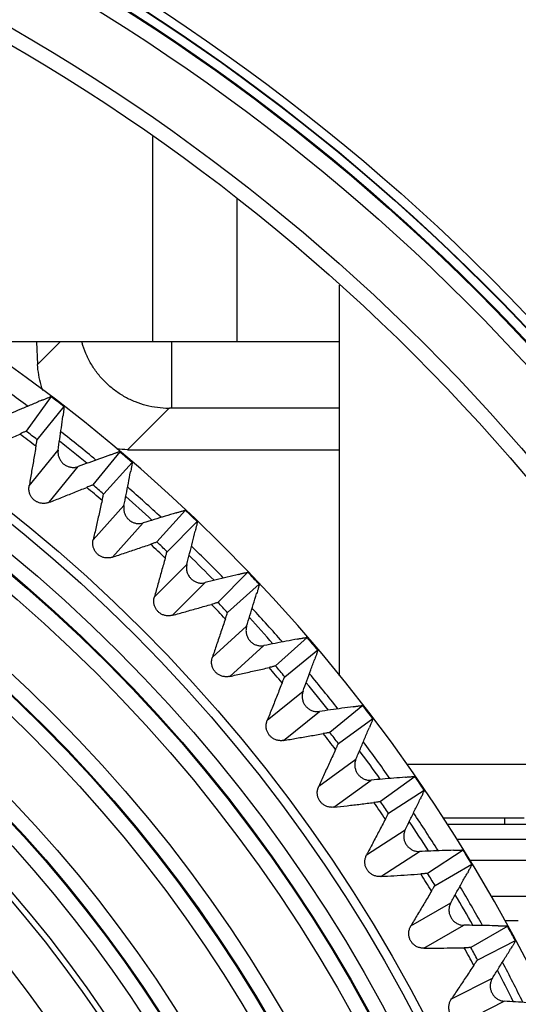
# Model space of a CAD drawing. Extents: x 70 to 1093, y 62 to 805.
# Drawn here: x 414 to 422, y 736 to 753 of the extents above; entities that cross this region are included whole.
import ezdxf

# ---------------------------------------------------------------- set-up
doc = ezdxf.new("R2010")
doc.units = 0
doc.header["$LTSCALE"] = 65.395
for name, color, linetype in [('8VN-FAN7525-DXF_CONTINU713', 7, 'CONTINUOUS'), ('A30LD-BASE-SDXF_CONTINU702', 7, 'CONTINUOUS'), ('B35LD-FRONT-DXF_CONTINU686', 7, 'CONTINUOUS'), ('B35LD-LENS-RDXF_CONTINU680', 7, 'CONTINUOUS'), ('B35LD-REAR-CDXF_CONTINU685', 7, 'CONTINUOUS'), ('M3X6-WASHER-DXF_CONTINU707', 7, 'CONTINUOUS'), ('WA12-A01-MP-DXF_CONTINU681', 7, 'CONTINUOUS')]:
    doc.layers.add(name, color=color, linetype=linetype)

msp = doc.modelspace()

# ---------------------------------------------------------------- linework, layer by layer
at = {"layer": '8VN-FAN7525-DXF_CONTINU713', "color": 7, "linetype": 'CONTINUOUS'}
for p, q in [((416.029, 750.584), (416.029, 747.163)), ((417.434, 749.545), (417.434, 747.163)), ((419.144, 747.163), (413.082, 747.163))]:
    msp.add_line(p, q, dxfattribs=at)
at = {"layer": 'A30LD-BASE-SDXF_CONTINU702', "color": 7, "linetype": 'CONTINUOUS'}
for p, q in [((419.144, 741.607), (419.144, 748.108)), ((420.259, 740.138), (423.144, 740.138)), ((422.219, 739.238), (420.87, 739.238))]:
    msp.add_line(p, q, dxfattribs=at)
at = {"layer": 'B35LD-FRONT-DXF_CONTINU686', "color": 7, "linetype": 'CONTINUOUS'}
for radius in [34.305, 34.156, 34.15, 34, 33.986, 33.737, 32.75, 32.5]:
    msp.add_circle((397.409, 723.963), radius, dxfattribs=at)
for radius, start, end in [(41.013, 119.6982, 60.3018), (41, 119.6982, 60.3018), (40.85, 119.7497, 60.2503), (40.844, 119.7497, 60.2503), (40.695, 119.7497, 60.2503)]:
    msp.add_arc((397.409, 723.963), radius, start, end, dxfattribs=at)
for points, start_tangent, end_tangent in [([(419.131, 761.037), (421.031, 759.857), (422.866, 758.579), (424.632, 757.209), (426.324, 755.748), (427.937, 754.202), (429.468, 752.573), (430.913, 750.867), (432.267, 749.088), (433.527, 747.241), (434.689, 745.33), (435.75, 743.362), (436.708, 741.34), (437.559, 739.272), (438.301, 737.162), (438.932, 735.017), (439.451, 732.841), (439.856, 730.642), (440.146, 728.426), (440.32, 726.197), (440.378, 723.963)], (38.582541, -22.605645), (0.000045, -44.717196)), ([(417.907, 759.805), (419.724, 758.703), (421.52, 757.481), (423.25, 756.167), (424.908, 754.762), (426.49, 753.274), (427.991, 751.704), (429.408, 750.057), (430.736, 748.338), (431.972, 746.551), (433.112, 744.702), (434.154, 742.795), (435.094, 740.835), (435.93, 738.829), (436.658, 736.781), (437.278, 734.698), (437.788, 732.586), (438.186, 730.45), (438.47, 728.296), (438.641, 726.132), (438.698, 723.963)], (37.676079, -21.546966), (0.000047, -43.40191))]:
    msp.add_spline(points, degree=3, dxfattribs=dict(at, start_tangent=start_tangent, end_tangent=end_tangent))
at = {"layer": 'B35LD-LENS-RDXF_CONTINU680', "color": 7, "linetype": 'CONTINUOUS'}
for p, q in [((414.341, 746.253), (413.925, 745.68)), ((414.558, 746.087), (414.341, 746.253)), ((414.112, 745.536), (414.558, 746.087)), ((413.977, 744.766), (414.46, 745.361)), ((415.484, 745.336), (415.039, 744.786)), ((415.692, 745.159), (415.484, 745.337)), ((415.218, 744.633), (415.692, 745.159)), ((414.313, 744.494), (414.795, 745.09)), ((415.043, 743.87), (415.556, 744.44)), ((416.578, 744.361), (416.104, 743.835)), ((416.777, 744.173), (416.578, 744.361)), ((415.364, 743.581), (415.877, 744.151)), ((416.275, 743.672), (416.776, 744.173)), ((416.061, 742.92), (416.603, 743.462)), ((417.619, 743.33), (417.119, 742.829)), ((417.808, 743.132), (417.62, 743.33)), ((416.366, 742.615), (416.908, 743.157)), ((417.281, 742.658), (417.807, 743.132)), ((417.028, 741.918), (417.597, 742.431)), ((418.605, 742.246), (418.079, 741.772)), ((418.783, 742.038), (418.605, 742.246)), ((417.316, 741.597), (417.886, 742.11)), ((418.232, 741.592), (418.783, 742.038)), ((417.94, 740.866), (418.536, 741.349)), ((419.533, 741.111), (418.983, 740.666)), ((419.7, 740.895), (419.533, 741.112)), ((418.212, 740.531), (418.808, 741.013)), ((419.126, 740.478), (419.699, 740.895)), ((418.797, 739.769), (419.417, 740.219)), ((420.4, 739.93), (419.827, 739.514)), ((420.555, 739.705), (420.4, 739.93)), ((419.051, 739.42), (419.671, 739.87)), ((419.961, 739.319), (420.555, 739.705)), ((419.595, 738.628), (420.238, 739.045)), ((419.83, 738.266), (420.473, 738.683)), ((421.204, 738.705), (420.61, 738.319)), ((421.347, 738.472), (421.205, 738.705)), ((420.734, 738.118), (421.347, 738.472)), ((420.332, 737.446), (420.996, 737.83)), ((420.548, 737.073), (421.211, 737.456)), ((421.943, 737.439), (421.33, 737.085)), ((422.074, 737.199), (421.944, 737.44)), ((421.443, 736.878), (422.074, 737.199)), ((421.006, 736.228), (421.689, 736.576)), ((421.202, 735.844), (421.885, 736.192))]:
    msp.add_line(p, q, dxfattribs=at)
for radius in [26.067, 25.917, 25.527, 25.277, 25.262, 25.013, 24.027, 23.777, 23.762, 23.513, 22.527, 22.277, 22.262, 22.013]:
    msp.add_circle((397.409, 723.963), radius, dxfattribs=at)
for radius, start, end in [(28, 27.1091, 107.8909), (27.631, 53.2225, 54.7776), (27.991, 52.2205, 52.7795), (27.184, 52.1472, 52.8528), (27.283, 52.252, 52.748), (27.631, 50.2201, 51.7747), (27.493, 50.3908, 51.6072), (27.991, 49.2205, 49.7795), (27.184, 49.1472, 49.8528), (27.283, 49.252, 49.748), (27.631, 47.2244, 48.7754), (27.493, 47.3908, 48.609), (27.991, 46.2205, 46.7795), (27.283, 46.252, 46.748), (27.184, 46.1472, 46.8528), (27.631, 44.2253, 45.7798), (27.493, 44.3928, 45.6143), (27.991, 43.2205, 43.7795), (27.283, 43.252, 43.748), (27.184, 43.1472, 43.8528), (27.631, 41.2225, 42.7776), (27.493, 41.391, 42.6091), (27.991, 40.2205, 40.7795), (27.184, 40.1472, 40.8528), (27.283, 40.252, 40.748), (27.631, 38.22, 39.7747), (27.493, 38.3913, 39.6072), (27.991, 37.2205, 37.7795), (27.184, 37.1472, 37.8528), (27.283, 37.252, 37.748), (27.631, 35.2245, 36.7755), (27.493, 35.3909, 36.609), (27.991, 34.2205, 34.7795), (27.184, 34.1472, 34.8528), (27.283, 34.252, 34.748), (27.631, 32.2253, 33.7798), (27.493, 32.3928, 33.6143), (27.991, 31.2205, 31.7795), (27.184, 31.1472, 31.8528), (27.283, 31.252, 31.748), (27.631, 29.2225, 30.7776), (27.493, 29.391, 30.6091), (27.991, 28.2205, 28.7795), (27.184, 28.1472, 28.8528), (27.283, 28.252, 28.748), (27.631, 26.2201, 27.7747), (27.493, 26.3941, 27.6072)]:
    msp.add_arc((397.409, 723.963), radius, start, end, dxfattribs=at)
for points, start_tangent, end_tangent in [([(414.191, 746.194), (414.014, 746.119), (413.839, 746.044), (413.666, 745.971)], (-0.525155, -0.223231), (-0.525139, -0.223267)), ([(414.191, 746.194), (414.21, 746.202), (414.236, 746.213), (414.259, 746.223), (414.28, 746.231), (414.303, 746.24), (414.341, 746.253)], (0.148375, 0.063071), (-0.086775, -0.124668)), ([(414.341, 746.253), (414.341, 746.253)], (-0.000194, -0.000279), (-0.000212, -0.000292)), ([(414.558, 746.087), (414.557, 746.065), (414.555, 746.041), (414.551, 746.015), (414.548, 745.992), (414.545, 745.966), (414.539, 745.926)], (0.095387, 0.10818), (-0.022522, -0.159665)), ([(414.558, 746.087), (414.558, 746.087)], (0.000236, 0.000291), (0.000222, 0.000252)), ([(414.46, 745.361), (414.486, 745.548), (414.513, 745.736), (414.539, 745.926)], (0.079743, 0.565031), (0.079704, 0.565037)), ([(413.215, 745.351), (413.415, 745.443), (413.619, 745.536), (413.825, 745.631)], (0.609609, 0.280152), (0.609577, 0.280221)), ([(413.925, 745.68), (413.906, 745.669), (413.884, 745.659), (413.861, 745.648), (413.825, 745.631)], (-0.065538, -0.090179), (-0.101289, -0.046562)), ([(414.09, 745.427), (414.095, 745.452), (414.098, 745.473), (414.103, 745.497), (414.112, 745.536)], (0.018757, 0.109872), (0.070133, 0.086632)), ([(414.09, 745.427), (414.052, 745.203), (414.014, 744.983), (413.977, 744.766)], (-0.112903, -0.661333), (-0.112828, -0.661346)), ([(414.46, 745.361), (414.457, 745.333), (414.458, 745.304), (414.463, 745.276), (414.47, 745.25), (414.48, 745.224), (414.493, 745.2), (414.508, 745.177), (414.525, 745.156), (414.545, 745.137), (414.566, 745.121), (414.589, 745.107), (414.613, 745.095), (414.639, 745.086), (414.665, 745.079), (414.693, 745.076), (414.721, 745.075), (414.749, 745.078), (414.795, 745.09)], (-0.072191, -0.511517), (0.48533, 0.176963)), ([(415.331, 745.285), (415.151, 745.219), (414.972, 745.154), (414.795, 745.09)], (-0.536118, -0.19544), (-0.536104, -0.195477)), ([(415.331, 745.285), (415.35, 745.292), (415.377, 745.302), (415.401, 745.31), (415.422, 745.318), (415.446, 745.326), (415.485, 745.337)], (0.151473, 0.055219), (-0.093181, -0.119955)), ([(415.485, 745.337), (415.484, 745.336)], (-0.000209, -0.000269), (-0.000227, -0.000281)), ([(415.692, 745.159), (415.69, 745.138), (415.687, 745.114), (415.682, 745.088), (415.678, 745.065), (415.673, 745.039), (415.665, 745)], (0.100918, 0.103039), (-0.030848, -0.158267)), ([(415.692, 745.159), (415.692, 745.159)], (0.000251, 0.000279), (0.000235, 0.00024)), ([(415.556, 744.44), (415.592, 744.624), (415.629, 744.811), (415.665, 745)], (0.109205, 0.560083), (0.109167, 0.560091)), ([(414.313, 744.494), (414.293, 744.487), (414.273, 744.482), (414.253, 744.478), (414.225, 744.476), (414.197, 744.477), (414.171, 744.48), (414.146, 744.486), (414.122, 744.495), (414.1, 744.505), (414.08, 744.518), (414.061, 744.532), (414.043, 744.548), (414.027, 744.566), (414.013, 744.586), (414.001, 744.608), (413.99, 744.632), (413.982, 744.658), (413.976, 744.685), (413.974, 744.714), (413.974, 744.734), (413.977, 744.766)], (-0.48957, -0.194642), (0.088601, 0.51934)), ([(414.313, 744.494), (414.518, 744.575), (414.725, 744.658), (414.936, 744.742)], (0.623436, 0.247864), (0.623408, 0.247935)), ([(415.039, 744.786), (415.019, 744.776), (414.997, 744.767), (414.973, 744.757), (414.936, 744.742)], (-0.070168, -0.086626), (-0.103587, -0.041197)), ([(415.191, 744.525), (415.196, 744.549), (415.201, 744.57), (415.207, 744.594), (415.218, 744.633)], (0.024482, 0.10874), (0.074571, 0.082842)), ([(415.191, 744.525), (415.141, 744.303), (415.092, 744.085), (415.043, 743.87)], (-0.14736, -0.654518), (-0.147285, -0.654535)), ([(415.556, 744.44), (415.552, 744.411), (415.552, 744.383), (415.555, 744.355), (415.561, 744.327), (415.569, 744.301), (415.581, 744.276), (415.595, 744.253), (415.611, 744.231), (415.629, 744.212), (415.65, 744.194), (415.672, 744.178), (415.696, 744.165), (415.721, 744.155), (415.747, 744.147), (415.774, 744.142), (415.802, 744.14), (415.83, 744.141), (415.877, 744.151)], (-0.098862, -0.507038), (0.493926, 0.151321)), ([(416.423, 744.318), (416.239, 744.262), (416.057, 744.206), (415.877, 744.151)], (-0.545612, -0.167114), (-0.5456, -0.167152)), ([(416.423, 744.318), (416.442, 744.324), (416.469, 744.332), (416.494, 744.339), (416.515, 744.346), (416.539, 744.352), (416.578, 744.361)], (0.154155, 0.047216), (-0.099331, -0.114914)), ([(416.578, 744.361), (416.578, 744.361)], (-0.000223, -0.000258), (-0.000242, -0.000268)), ([(416.777, 744.173), (416.774, 744.152), (416.768, 744.128), (416.763, 744.103), (416.757, 744.08), (416.751, 744.054), (416.741, 744.015)], (0.106172, 0.097616), (-0.039088, -0.156436)), ([(416.776, 744.173), (416.777, 744.173)], (0.000265, 0.000265), (0.000247, 0.000227)), ([(416.603, 743.462), (416.649, 743.644), (416.695, 743.829), (416.741, 744.015)], (0.138368, 0.5536), (0.13833, 0.55361)), ([(415.364, 743.581), (415.344, 743.575), (415.324, 743.571), (415.304, 743.569), (415.275, 743.568), (415.248, 743.57), (415.222, 743.575), (415.197, 743.582), (415.174, 743.592), (415.153, 743.604), (415.133, 743.617), (415.115, 743.632), (415.098, 743.65), (415.083, 743.668), (415.07, 743.689), (415.058, 743.712), (415.049, 743.736), (415.042, 743.762), (415.038, 743.79), (415.037, 743.819), (415.038, 743.839), (415.043, 743.87)], (-0.499086, -0.168753), (0.11566, 0.513991)), ([(416.104, 743.835), (416.084, 743.826), (416.062, 743.818), (416.037, 743.809), (416, 743.796)], (-0.074605, -0.082835), (-0.105601, -0.03572)), ([(415.364, 743.581), (415.573, 743.652), (415.785, 743.724), (416, 743.796)], (0.635554, 0.214896), (0.635529, 0.214968)), ([(416.242, 743.566), (416.249, 743.59), (416.255, 743.611), (416.262, 743.634), (416.275, 743.672)], (0.030139, 0.107309), (0.078804, 0.078826)), ([(416.242, 743.566), (416.181, 743.347), (416.121, 743.132), (416.061, 742.92)], (-0.181413, -0.645909), (-0.181339, -0.645929)), ([(416.603, 743.462), (416.598, 743.434), (416.596, 743.405), (416.597, 743.377), (416.601, 743.35), (416.609, 743.323), (416.619, 743.298), (416.632, 743.274), (416.647, 743.251), (416.664, 743.23), (416.683, 743.212), (416.705, 743.195), (416.728, 743.181), (416.752, 743.169), (416.778, 743.16), (416.805, 743.153), (416.833, 743.15), (416.861, 743.15), (416.908, 743.157)], (-0.125263, -0.501169), (0.501169, 0.125263)), ([(417.462, 743.295), (417.482, 743.3), (417.509, 743.307), (417.534, 743.313), (417.556, 743.318), (417.58, 743.323), (417.62, 743.33)], (0.156415, 0.039083), (-0.105209, -0.109558)), ([(417.62, 743.33), (417.619, 743.33)], (-0.000236, -0.000246), (-0.000256, -0.000255)), ([(417.462, 743.295), (417.275, 743.248), (417.091, 743.202), (416.908, 743.157)], (-0.55361, -0.13833), (-0.5536, -0.138368)), ([(417.808, 743.132), (417.804, 743.111), (417.797, 743.087), (417.79, 743.062), (417.784, 743.04), (417.776, 743.014), (417.764, 742.976)], (0.111136, 0.091926), (-0.047222, -0.154176)), ([(417.807, 743.132), (417.808, 743.132)], (0.000279, 0.000251), (0.000258, 0.000214)), ([(416.366, 742.615), (416.346, 742.61), (416.325, 742.607), (416.306, 742.605), (416.277, 742.606), (416.249, 742.609), (416.223, 742.616), (416.199, 742.624), (416.177, 742.635), (416.156, 742.648), (416.137, 742.663), (416.12, 742.679), (416.104, 742.697), (416.09, 742.716), (416.078, 742.738), (416.068, 742.761), (416.06, 742.786), (416.054, 742.812), (416.052, 742.84), (416.052, 742.869), (416.054, 742.889), (416.061, 742.92)], (-0.507234, -0.142401), (0.142401, 0.507234)), ([(417.119, 742.829), (417.098, 742.821), (417.075, 742.814), (417.051, 742.807), (417.012, 742.796)], (-0.078838, -0.078817), (-0.107326, -0.030144)), ([(417.597, 742.431), (417.652, 742.61), (417.708, 742.792), (417.764, 742.976)], (0.167152, 0.5456), (0.167114, 0.545612)), ([(416.366, 742.615), (416.578, 742.674), (416.794, 742.735), (417.012, 742.796)], (0.645929, 0.181339), (0.645909, 0.181413)), ([(417.243, 742.553), (417.17, 742.338), (417.098, 742.126), (417.028, 741.918)], (-0.214968, -0.635529), (-0.214896, -0.635554)), ([(417.243, 742.553), (417.251, 742.577), (417.258, 742.598), (417.266, 742.62), (417.281, 742.658)], (0.035714, 0.105585), (0.082822, 0.074594)), ([(417.597, 742.431), (417.59, 742.403), (417.587, 742.374), (417.587, 742.346), (417.59, 742.319), (417.596, 742.292), (417.604, 742.266), (417.616, 742.241), (417.63, 742.218), (417.646, 742.196), (417.664, 742.177), (417.685, 742.159), (417.707, 742.143), (417.731, 742.13), (417.756, 742.12), (417.783, 742.112), (417.81, 742.107), (417.839, 742.105), (417.886, 742.11)], (-0.151321, -0.493926), (0.507038, 0.098862)), ([(418.446, 742.219), (418.257, 742.182), (418.071, 742.146), (417.886, 742.11)], (-0.560091, -0.109167), (-0.560083, -0.109205)), ([(418.446, 742.219), (418.466, 742.223), (418.494, 742.228), (418.519, 742.233), (418.541, 742.237), (418.566, 742.241), (418.606, 742.246)], (0.158246, 0.030844), (-0.110799, -0.103902)), ([(418.606, 742.246), (418.605, 742.246)], (-0.000248, -0.000233), (-0.000269, -0.000242)), ([(418.783, 742.038), (418.778, 742.017), (418.77, 741.994), (418.762, 741.969), (418.754, 741.947), (418.745, 741.922), (418.732, 741.885)], (0.115795, 0.085984), (-0.055226, -0.151493)), ([(418.783, 742.038), (418.783, 742.038)], (0.000291, 0.000236), (0.000269, 0.0002)), ([(417.316, 741.597), (417.296, 741.593), (417.275, 741.591), (417.255, 741.591), (417.227, 741.593), (417.199, 741.598), (417.174, 741.606), (417.15, 741.615), (417.128, 741.627), (417.108, 741.641), (417.09, 741.657), (417.074, 741.674), (417.059, 741.693), (417.046, 741.713), (417.035, 741.735), (417.026, 741.759), (417.019, 741.784), (417.015, 741.81), (417.014, 741.838), (417.016, 741.868), (417.019, 741.887), (417.028, 741.918)], (-0.513991, -0.11566), (0.168753, 0.499086)), ([(418.536, 741.349), (418.601, 741.525), (418.666, 741.704), (418.732, 741.885)], (0.195477, 0.536104), (0.19544, 0.536118)), ([(417.316, 741.597), (417.531, 741.645), (417.75, 741.695), (417.971, 741.744)], (0.654535, 0.147285), (0.654518, 0.14736)), ([(418.079, 741.772), (418.058, 741.765), (418.035, 741.759), (418.01, 741.753), (417.971, 741.744)], (-0.082855, -0.074582), (-0.108756, -0.024486)), ([(418.188, 741.49), (418.198, 741.513), (418.206, 741.533), (418.215, 741.556), (418.232, 741.592)], (0.041191, 0.103571), (0.086612, 0.070157)), ([(418.188, 741.49), (418.105, 741.279), (418.022, 741.071), (417.94, 740.866)], (-0.247935, -0.623408), (-0.247864, -0.623436)), ([(418.536, 741.349), (418.528, 741.321), (418.523, 741.293), (418.521, 741.265), (418.523, 741.237), (418.527, 741.21), (418.535, 741.184), (418.545, 741.158), (418.557, 741.135), (418.573, 741.112), (418.59, 741.092), (418.609, 741.073), (418.631, 741.056), (418.654, 741.042), (418.679, 741.03), (418.705, 741.021), (418.732, 741.015), (418.76, 741.011), (418.808, 741.013)], (-0.176963, -0.48533), (0.511517, 0.072191)), ([(419.373, 741.093), (419.182, 741.066), (418.994, 741.04), (418.808, 741.013)], (-0.565037, -0.079704), (-0.565031, -0.079743)), ([(419.373, 741.093), (419.393, 741.096), (419.421, 741.1), (419.446, 741.103), (419.469, 741.106), (419.493, 741.109), (419.533, 741.111)], (0.159643, 0.022519), (-0.116085, -0.097961)), ([(419.533, 741.111), (419.533, 741.111)], (-0.00026, -0.00022), (-0.000281, -0.000227)), ([(418.212, 740.531), (418.191, 740.528), (418.171, 740.527), (418.151, 740.528), (418.122, 740.531), (418.095, 740.538), (418.07, 740.547), (418.047, 740.558), (418.026, 740.571), (418.007, 740.586), (417.989, 740.603), (417.974, 740.621), (417.96, 740.64), (417.948, 740.661), (417.938, 740.684), (417.93, 740.708), (417.925, 740.733), (417.922, 740.76), (417.923, 740.788), (417.926, 740.817), (417.931, 740.837), (417.94, 740.866)], (-0.51934, -0.088601), (0.194642, 0.48957)), ([(419.7, 740.895), (419.693, 740.874), (419.685, 740.851), (419.675, 740.827), (419.666, 740.805), (419.656, 740.781), (419.64, 740.744)], (0.120136, 0.079805), (-0.063079, -0.148395)), ([(419.699, 740.895), (419.7, 740.895)], (0.000303, 0.00022), (0.000279, 0.000186)), ([(419.417, 740.219), (419.491, 740.392), (419.565, 740.567), (419.64, 740.744)], (0.223267, 0.525139), (0.223231, 0.525155)), ([(418.212, 740.531), (418.429, 740.568), (418.65, 740.606), (418.873, 740.644)], (0.661346, 0.112828), (0.661333, 0.112903)), ([(418.983, 740.666), (418.962, 740.66), (418.938, 740.655), (418.913, 740.651), (418.873, 740.644)], (-0.086645, -0.070144), (-0.109889, -0.01876)), ([(419.077, 740.378), (418.982, 740.172), (418.889, 739.969), (418.797, 739.769)], (-0.280221, -0.609577), (-0.280152, -0.609609)), ([(419.077, 740.378), (419.088, 740.401), (419.097, 740.421), (419.107, 740.443), (419.126, 740.478)], (0.046555, 0.101273), (0.090165, 0.065528)), ([(419.417, 740.219), (419.407, 740.192), (419.401, 740.164), (419.398, 740.137), (419.398, 740.109), (419.401, 740.081), (419.407, 740.055), (419.416, 740.029), (419.427, 740.004), (419.441, 739.981), (419.457, 739.96), (419.476, 739.94), (419.496, 739.922), (419.519, 739.907), (419.543, 739.893), (419.568, 739.883), (419.595, 739.875), (419.623, 739.871), (419.671, 739.87)], (-0.202121, -0.475403), (0.514594, 0.045321)), ([(420.239, 739.92), (420.048, 739.903), (419.858, 739.887), (419.671, 739.87)], (-0.568434, -0.050023), (-0.56843, -0.050062)), ([(420.239, 739.92), (420.259, 739.922), (420.288, 739.924), (420.313, 739.926), (420.336, 739.928), (420.36, 739.93), (420.401, 739.93)], (0.160603, 0.014133), (-0.121053, -0.091751)), ([(420.401, 739.93), (420.4, 739.93)], (-0.000271, -0.000206), (-0.000292, -0.000212)), ([(419.051, 739.42), (419.03, 739.418), (419.009, 739.418), (418.989, 739.42), (418.961, 739.425), (418.934, 739.433), (418.91, 739.443), (418.887, 739.455), (418.867, 739.47), (418.848, 739.485), (418.832, 739.503), (418.817, 739.522), (418.804, 739.542), (418.794, 739.563), (418.785, 739.586), (418.779, 739.611), (418.775, 739.636), (418.773, 739.663), (418.775, 739.691), (418.78, 739.72), (418.786, 739.739), (418.797, 739.769)], (-0.523265, -0.061299), (0.219997, 0.478712)), ([(420.238, 739.045), (420.32, 739.214), (420.404, 739.385), (420.488, 739.558)], (0.250444, 0.512735), (0.250409, 0.512752)), ([(420.555, 739.705), (420.548, 739.685), (420.538, 739.663), (420.527, 739.639), (420.517, 739.618), (420.505, 739.594), (420.488, 739.558)], (0.124148, 0.073409), (-0.070759, -0.14489)), ([(420.555, 739.705), (420.555, 739.705)], (0.000314, 0.000204), (0.000289, 0.000171)), ([(419.051, 739.42), (419.269, 739.445), (419.492, 739.471), (419.717, 739.498)], (0.666345, 0.078061), (0.666336, 0.078137)), ([(419.827, 739.514), (419.806, 739.509), (419.782, 739.506), (419.757, 739.503), (419.717, 739.498)], (-0.090197, -0.065513), (-0.11072, -0.012983)), ([(419.907, 739.222), (419.801, 739.021), (419.697, 738.823), (419.595, 738.628)], (-0.31174, -0.594076), (-0.311673, -0.594112)), ([(419.907, 739.222), (419.918, 739.244), (419.929, 739.263), (419.94, 739.285), (419.961, 739.319)], (0.051792, 0.098698), (0.093471, 0.060719)), ([(420.238, 739.045), (420.227, 739.019), (420.219, 738.991), (420.214, 738.964), (420.213, 738.936), (420.214, 738.908), (420.219, 738.881), (420.226, 738.855), (420.236, 738.83), (420.249, 738.806), (420.264, 738.784), (420.282, 738.763), (420.301, 738.744), (420.323, 738.728), (420.346, 738.713), (420.371, 738.701), (420.398, 738.692), (420.425, 738.686), (420.473, 738.683)], (-0.226725, -0.464173), (0.516261, 0.018327)), ([(419.83, 738.266), (419.809, 738.265), (419.788, 738.266), (419.769, 738.269), (419.74, 738.276), (419.714, 738.285), (419.69, 738.296), (419.669, 738.31), (419.649, 738.325), (419.631, 738.342), (419.616, 738.36), (419.602, 738.38), (419.59, 738.401), (419.581, 738.423), (419.573, 738.446), (419.568, 738.471), (419.566, 738.497), (419.566, 738.524), (419.569, 738.551), (419.576, 738.58), (419.582, 738.599), (419.595, 738.628)], (-0.525756, -0.03383), (0.244749, 0.466542)), ([(421.043, 738.703), (420.851, 738.697), (420.661, 738.69), (420.473, 738.683)], (-0.570273, -0.020205), (-0.570271, -0.020244)), ([(421.043, 738.703), (421.063, 738.704), (421.092, 738.705), (421.117, 738.706), (421.14, 738.706), (421.164, 738.707), (421.205, 738.705)], (0.161123, 0.005709), (-0.125689, -0.08529)), ([(421.205, 738.705), (421.204, 738.705)], (-0.000282, -0.000191), (-0.000303, -0.000197)), ([(421.347, 738.472), (421.339, 738.452), (421.328, 738.431), (421.316, 738.407), (421.305, 738.387), (421.292, 738.363), (421.273, 738.329)], (0.12782, 0.066811), (-0.078245, -0.140989)), ([(421.347, 738.472), (421.347, 738.472)], (0.000325, 0.000188), (0.000297, 0.000155)), ([(419.83, 738.266), (420.05, 738.28), (420.273, 738.294), (420.499, 738.309)], (0.669517, 0.04308), (0.669512, 0.043156)), ([(420.61, 738.319), (420.589, 738.316), (420.565, 738.314), (420.539, 738.312), (420.499, 738.309)], (-0.093502, -0.060703), (-0.111248, -0.007171)), ([(420.996, 737.83), (421.087, 737.994), (421.179, 738.161), (421.273, 738.329)], (0.276936, 0.498925), (0.276901, 0.498944)), ([(420.674, 738.023), (420.687, 738.045), (420.698, 738.064), (420.711, 738.084), (420.734, 738.118)], (0.056886, 0.095852), (0.096521, 0.055744)), ([(420.674, 738.023), (420.559, 737.828), (420.444, 737.636), (420.332, 737.446)], (-0.342405, -0.576947), (-0.342339, -0.576986)), ([(420.996, 737.83), (420.983, 737.804), (420.974, 737.777), (420.968, 737.749), (420.965, 737.722), (420.965, 737.694), (420.968, 737.667), (420.975, 737.64), (420.983, 737.615), (420.995, 737.59), (421.009, 737.567), (421.025, 737.546), (421.043, 737.526), (421.064, 737.508), (421.087, 737.493), (421.111, 737.479), (421.137, 737.469), (421.164, 737.461), (421.211, 737.456)], (-0.250707, -0.451671), (0.516512, -0.008717)), ([(420.548, 737.073), (420.527, 737.073), (420.506, 737.076), (420.487, 737.079), (420.459, 737.087), (420.433, 737.098), (420.41, 737.111), (420.389, 737.125), (420.37, 737.142), (420.353, 737.159), (420.339, 737.178), (420.326, 737.199), (420.316, 737.22), (420.307, 737.243), (420.301, 737.266), (420.297, 737.291), (420.296, 737.317), (420.297, 737.344), (420.302, 737.372), (420.31, 737.4), (420.318, 737.419), (420.332, 737.446)], (-0.526806, -0.006267), (0.268831, 0.453094)), ([(421.782, 737.446), (421.59, 737.45), (421.4, 737.453), (421.211, 737.456)], (-0.570549, 0.009668), (-0.570549, 0.009629)), ([(421.782, 737.446), (421.802, 737.446), (421.831, 737.445), (421.856, 737.445), (421.879, 737.444), (421.904, 737.443), (421.944, 737.439)], (0.161201, -0.002732), (-0.12998, -0.078595)), ([(421.944, 737.439), (421.943, 737.439)], (-0.000291, -0.000176), (-0.000313, -0.000181)), ([(422.074, 737.199), (422.065, 737.18), (422.052, 737.159), (422.039, 737.136), (422.027, 737.116), (422.013, 737.094), (421.992, 737.06)], (0.131141, 0.06003), (-0.085517, -0.1367)), ([(422.074, 737.199), (422.074, 737.199)], (0.000334, 0.00017), (0.000305, 0.00014)), ([(420.548, 737.073), (420.768, 737.075), (420.992, 737.078), (421.219, 737.081)], (0.670854, 0.007981), (0.670853, 0.008058)), ([(421.33, 737.085), (421.308, 737.083), (421.284, 737.082), (421.258, 737.081), (421.219, 737.081)], (-0.096551, -0.055726), (-0.111471, -0.001339)), ([(421.689, 736.576), (421.789, 736.736), (421.89, 736.897), (421.992, 737.06)], (0.302668, 0.483747), (0.302635, 0.483768)), ([(421.378, 736.787), (421.252, 736.598), (421.128, 736.412), (421.006, 736.228)], (-0.37213, -0.558236), (-0.372067, -0.558279)), ([(421.378, 736.787), (421.392, 736.807), (421.404, 736.826), (421.418, 736.846), (421.443, 736.878)], (0.061825, 0.092744), (0.099306, 0.050616)), ([(421.689, 736.576), (421.675, 736.551), (421.665, 736.525), (421.657, 736.498), (421.653, 736.47), (421.652, 736.443), (421.653, 736.415), (421.658, 736.388), (421.665, 736.362), (421.676, 736.337), (421.688, 736.314), (421.703, 736.291), (421.721, 736.27), (421.74, 736.252), (421.762, 736.235), (421.786, 736.22), (421.811, 736.209), (421.838, 736.2), (421.885, 736.192)], (-0.274002, -0.437931), (0.515348, -0.035737)), ([(421.202, 735.844), (421.181, 735.846), (421.161, 735.849), (421.141, 735.854), (421.114, 735.863), (421.089, 735.875), (421.067, 735.889), (421.046, 735.905), (421.028, 735.922), (421.013, 735.941), (420.999, 735.96), (420.987, 735.981), (420.978, 736.003), (420.971, 736.026), (420.966, 736.05), (420.963, 736.075), (420.963, 736.101), (420.966, 736.128), (420.972, 736.155), (420.982, 736.183), (420.99, 736.201), (421.006, 736.228)], (-0.526412, 0.021312), (0.292176, 0.438403)), ([(422.454, 736.152), (422.262, 736.166), (422.073, 736.179), (421.885, 736.192)], (-0.569261, 0.039515), (-0.569263, 0.039476))]:
    msp.add_spline(points, degree=3, dxfattribs=dict(at, start_tangent=start_tangent, end_tangent=end_tangent))
at = {"layer": 'B35LD-REAR-CDXF_CONTINU685', "color": 7, "linetype": 'CONTINUOUS'}
for p, q in [((414.098, 747.163), (414.117, 746.79)), ((414.491, 747.163), (414.117, 746.79)), ((416.35, 746.06), (416.35, 747.163)), ((416.3, 746.057), (415.613, 745.37)), ((419.144, 746.06), (416.344, 746.06)), ((415.613, 745.37), (419.144, 745.37))]:
    msp.add_line(p, q, dxfattribs=at)
msp.add_lwpolyline([(416.344, 746.06), (416.338, 746.059), (416.332, 746.059), (416.327, 746.059), (416.322, 746.059), (416.317, 746.059), (416.313, 746.059), (416.31, 746.058), (416.306, 746.058), (416.304, 746.058), (416.302, 746.058), (416.3, 746.057), (416.3, 746.057)], dxfattribs=at)
for points, start_tangent, end_tangent in [([(416.3, 746.057), (416.111, 746.07), (415.925, 746.106), (415.746, 746.165), (415.575, 746.246), (415.416, 746.348), (415.27, 746.47), (415.141, 746.609), (415.031, 746.762), (414.941, 746.929), (414.872, 747.105), (414.855, 747.162)], (-1.952245, 0.005347), (-0.516772, 1.883837)), ([(414.205, 746.358), (414.176, 746.445), (414.137, 746.616), (414.117, 746.79)], (-0.150635, 0.415976), (-0.023176, 0.441547)), ([(415.613, 745.37), (415.438, 745.381)], (-0.175152, 0), (-0.174086, 0.020411))]:
    msp.add_spline(points, degree=3, dxfattribs=dict(at, start_tangent=start_tangent, end_tangent=end_tangent))
at = {"layer": 'M3X6-WASHER-DXF_CONTINU707', "color": 7, "linetype": 'CONTINUOUS'}
for p, q in [((421.894, 739.136), (421.894, 739.238)), ((420.936, 739.136), (422.644, 739.136)), ((421.096, 738.886), (422.644, 738.886)), ((421.316, 738.536), (422.594, 738.536)), ((422.519, 737.936), (421.669, 737.936)), ((421.897, 737.536), (422.119, 737.536)), ((421.897, 737.535), (422.119, 737.535))]:
    msp.add_line(p, q, dxfattribs=at)
at = {"layer": 'WA12-A01-MP-DXF_CONTINU681', "color": 7, "linetype": 'CONTINUOUS'}
for centre, radius in [((397.406, 723.966), 21.5), ((397.406, 723.966), 21.4), ((397.406, 723.966), 20.661), ((397.407, 723.966), 17.125)]:
    msp.add_circle(centre, radius, dxfattribs=at)

doc.saveas('drawing.dxf')
